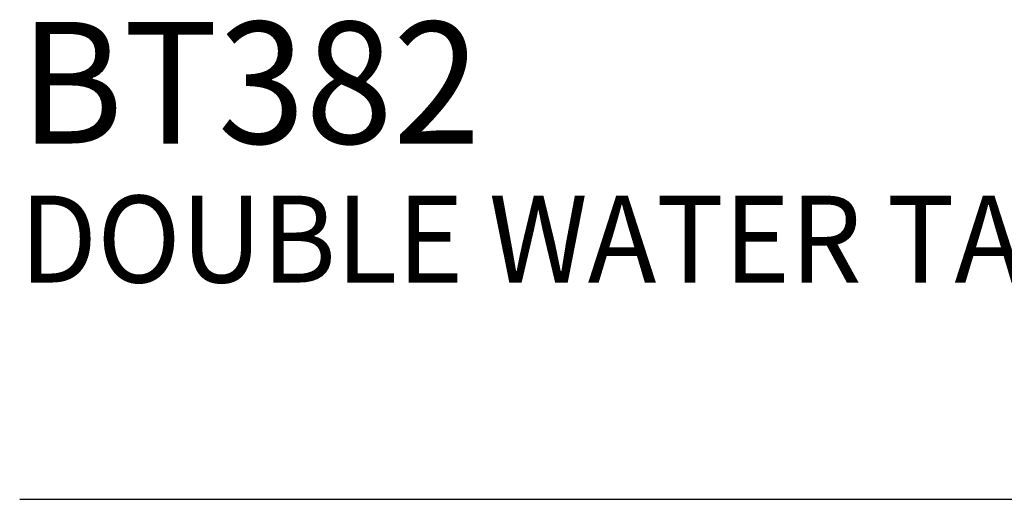
# Model space of a CAD drawing. Extents: x 2.5 to 33, y 1.4 to 41.6.
# Drawn here: x 2.5 to 7, y 35.7 to 37.9 of the extents above; entities that cross this region are included whole.
import ezdxf

# ---------------------------------------------------------------- set-up
doc = ezdxf.new("R2010")
doc.units = 0
doc.header["$LTSCALE"] = 4
doc.header["$MEASUREMENT"] = 0
doc.layers.get('0').update_dxf_attribs({"linetype": 'CONTINUOUS'})
doc.styles.add('PLATE', font='MyriadPro-Regular.ttf')

# ---------------------------------------------------------------- blocks, each defined once
blk = doc.blocks.new('WTITLE')
blk.add_line((-7.7035, -1.5747), (-0.0785, -1.5747))
at = {"style": 'PLATE', "width": 0.95}
for tag, p, height in [('PLATE1', (-7.7035, -1.0247), 0.14), ('DESC1', (-7.7035, -1.1847), 0.1), ('DESC1', (-7.7035, -1.3447), 0.1), ('DESC1', (-7.7035, -1.5047), 0.1), ('PLATE2', (-7.7035, -1.7747), 0.14), ('DESC2', (-7.7035, -1.9347), 0.1), ('DESC2', (-7.7035, -2.0947), 0.1), ('DESC2', (-7.7035, -2.2547), 0.1), ('DWG', (-4.331, -10.063), 0.14), ('REV', (-1.7936, -10.0611), 0.1)]:
    blk.add_attdef(tag, p, '', height=height, dxfattribs=at)

msp = doc.modelspace()

# ---------------------------------------------------------------- block references
ref = msp.add_blockref('WTITLE', (33.3165, 42.001), dxfattribs=dict(xscale=4, yscale=4, zscale=4))
ref.add_attrib('PLATE1', 'BT382', (2.5023, 37.34), dxfattribs={"height": 0.56, "style": 'PLATE', "width": 0.95})
ref.add_attrib('DESC1', 'DOUBLE WATER TAP, DECK MOUNTED', (2.5023, 36.7), dxfattribs={"height": 0.4, "style": 'PLATE', "width": 0.95})

doc.saveas('drawing.dxf')
